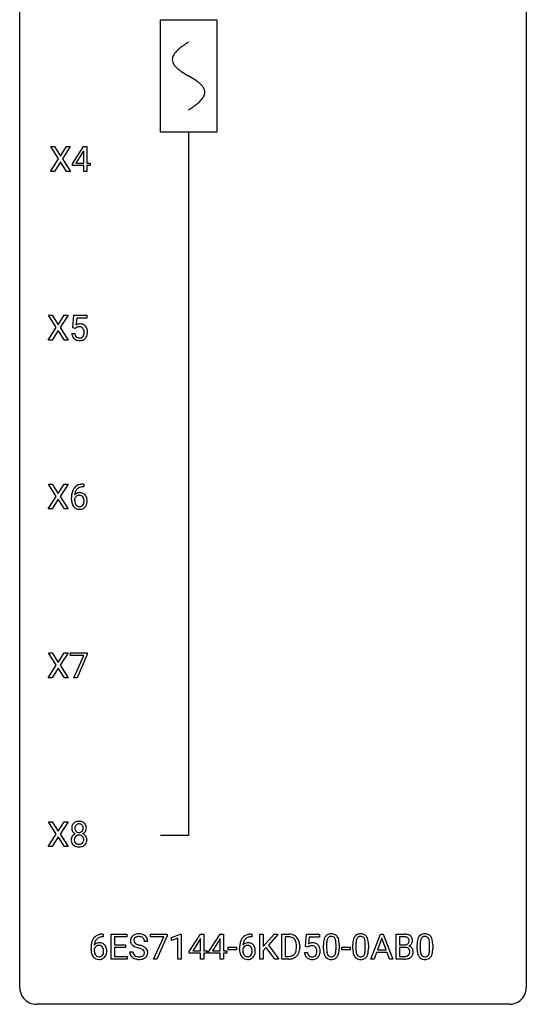
# Model space of a CAD drawing. Extents: x 2.8 to 26.6, y -2.8 to 92.5.
# Drawn here: x 2.8 to 26.6, y -2.8 to 43.5 of the extents above; entities that cross this region are included whole.
import ezdxf

# ---------------------------------------------------------------- set-up
doc = ezdxf.new("R2010")
doc.units = 0
for name, color, linetype in [('DEFAULT_255_1_234', 255, 'CONTINUOUS'), ('DEFAULT_255_2_778', 255, 'CONTINUOUS'), ('DEFAULT_255_2_778_1', 255, 'CONTINUOUS')]:
    doc.layers.add(name, color=color, linetype=linetype)

msp = doc.modelspace()

# ---------------------------------------------------------------- linework, layer by layer
at = {"layer": 'DEFAULT_255_1_234'}
for p, q in [((4.604, 36.98), (4.234, 37.56)), ((4.234, 37.56), (4.415, 37.56)), ((4.415, 37.56), (4.696, 37.112)), ((4.696, 37.112), (4.977, 37.56)), ((5.158, 37.56), (4.789, 36.98)), ((4.977, 37.56), (5.158, 37.56)), ((5.253, 36.749), (5.777, 37.56)), ((5.777, 37.56), (5.935, 37.56)), ((5.935, 37.56), (5.935, 36.783)), ((5.768, 37.324), (5.422, 36.783)), ((5.786, 37.357), (5.768, 37.324)), ((5.786, 36.783), (5.786, 37.357)), ((4.225, 36.39), (4.604, 36.98)), ((4.696, 36.847), (4.407, 36.39)), ((4.984, 36.39), (4.696, 36.847)), ((4.789, 36.98), (5.167, 36.39)), ((5.253, 36.662), (5.253, 36.749)), ((5.786, 36.662), (5.253, 36.662)), ((5.422, 36.783), (5.786, 36.783)), ((5.786, 36.39), (5.786, 36.662)), ((5.935, 36.783), (6.097, 36.783)), ((6.097, 36.662), (5.935, 36.662)), ((5.935, 36.662), (5.935, 36.39)), ((6.097, 36.783), (6.097, 36.662)), ((4.407, 36.39), (4.225, 36.39)), ((5.167, 36.39), (4.984, 36.39)), ((5.935, 36.39), (5.786, 36.39)), ((4.498, 29.042), (4.128, 29.622)), ((4.128, 29.622), (4.309, 29.622)), ((4.309, 29.622), (4.591, 29.174)), ((4.591, 29.174), (4.871, 29.622)), ((5.052, 29.622), (4.683, 29.042)), ((4.871, 29.622), (5.052, 29.622)), ((5.27, 29.039), (5.329, 29.622)), ((5.329, 29.622), (5.929, 29.622)), ((5.456, 29.485), (5.42, 29.166)), ((5.929, 29.485), (5.456, 29.485)), ((5.929, 29.622), (5.929, 29.485)), ((4.119, 28.453), (4.498, 29.042)), ((4.591, 28.909), (4.301, 28.453)), ((4.878, 28.453), (4.591, 28.909)), ((4.683, 29.042), (5.061, 28.453)), ((5.228, 28.761), (5.369, 28.761)), ((5.389, 29.009), (5.27, 29.039)), ((5.428, 29.041), (5.389, 29.009)), ((4.301, 28.453), (4.119, 28.453)), ((5.061, 28.453), (4.878, 28.453)), ((4.498, 21.105), (4.128, 21.685)), ((4.128, 21.685), (4.309, 21.685)), ((4.309, 21.685), (4.591, 21.237)), ((4.591, 21.237), (4.871, 21.685)), ((5.052, 21.685), (4.683, 21.105)), ((4.871, 21.685), (5.052, 21.685)), ((5.758, 21.686), (5.785, 21.686)), ((5.785, 21.56), (5.758, 21.56)), ((5.785, 21.686), (5.785, 21.56)), ((4.119, 20.515), (4.498, 21.105)), ((4.591, 20.972), (4.301, 20.515)), ((4.878, 20.515), (4.591, 20.972)), ((4.683, 21.105), (5.061, 20.515)), ((5.211, 20.96), (5.211, 21.017)), ((5.36, 20.998), (5.36, 20.943)), ((4.301, 20.515), (4.119, 20.515)), ((5.061, 20.515), (4.878, 20.515)), ((4.498, 13.167), (4.128, 13.747)), ((4.128, 13.747), (4.309, 13.747)), ((4.309, 13.747), (4.591, 13.299)), ((4.591, 13.299), (4.871, 13.747)), ((5.052, 13.747), (4.683, 13.167)), ((4.871, 13.747), (5.052, 13.747)), ((5.166, 13.625), (5.166, 13.747)), ((5.166, 13.747), (5.957, 13.747)), ((5.799, 13.625), (5.166, 13.625)), ((5.317, 12.578), (5.799, 13.625)), ((5.957, 13.664), (5.472, 12.578)), ((5.957, 13.747), (5.957, 13.664)), ((4.119, 12.578), (4.498, 13.167)), ((4.591, 13.034), (4.301, 12.578)), ((4.878, 12.578), (4.591, 13.034)), ((4.683, 13.167), (5.061, 12.578)), ((4.301, 12.578), (4.119, 12.578)), ((5.061, 12.578), (4.878, 12.578)), ((5.472, 12.578), (5.317, 12.578)), ((4.498, 5.23), (4.128, 5.81)), ((4.128, 5.81), (4.309, 5.81)), ((4.309, 5.81), (4.591, 5.362)), ((4.591, 5.362), (4.871, 5.81)), ((5.052, 5.81), (4.683, 5.23)), ((4.871, 5.81), (5.052, 5.81)), ((4.119, 4.64), (4.498, 5.23)), ((4.591, 5.097), (4.301, 4.64)), ((4.878, 4.64), (4.591, 5.097)), ((4.683, 5.23), (5.061, 4.64)), ((4.301, 4.64), (4.119, 4.64)), ((5.061, 4.64), (4.878, 4.64)), ((6.678, 0.519), (6.704, 0.519)), ((6.704, 0.519), (6.704, 0.393)), ((7.084, -0.651), (7.084, 0.518)), ((7.084, 0.518), (7.818, 0.518)), ((7.818, 0.518), (7.818, 0.391)), ((8.92, 0.396), (8.92, 0.518)), ((8.92, 0.518), (9.711, 0.518)), ((9.711, 0.518), (9.711, 0.435)), ((9.919, 0.364), (10.344, 0.524)), ((10.344, 0.524), (10.368, 0.524)), ((10.368, 0.524), (10.368, -0.651)), ((10.748, -0.292), (11.272, 0.518)), ((11.272, 0.518), (11.43, 0.518)), ((11.43, 0.518), (11.43, -0.259)), ((11.672, -0.292), (12.196, 0.518)), ((12.196, 0.518), (12.354, 0.518)), ((12.354, 0.518), (12.354, -0.259)), ((13.661, 0.519), (13.687, 0.519)), ((13.687, 0.519), (13.687, 0.393)), ((14.066, -0.651), (14.066, 0.518)), ((14.066, 0.518), (14.221, 0.518)), ((14.221, 0.518), (14.221, -0.06)), ((14.221, -0.06), (14.74, 0.518)), ((14.927, 0.518), (14.466, 0.002)), ((14.74, 0.518), (14.927, 0.518)), ((15.098, -0.651), (15.098, 0.518)), ((15.098, 0.518), (15.428, 0.518)), ((16.206, -0.065), (16.265, 0.518)), ((16.265, 0.518), (16.865, 0.518)), ((16.865, 0.518), (16.865, 0.381)), ((19.288, -0.651), (19.734, 0.518)), ((19.734, 0.518), (19.869, 0.518)), ((19.869, 0.518), (20.317, -0.651)), ((20.474, -0.651), (20.474, 0.518)), ((20.474, 0.518), (20.856, 0.518)), ((6.704, 0.393), (6.677, 0.393)), ((7.818, 0.391), (7.238, 0.391)), ((7.238, 0.391), (7.238, 0.015)), ((7.238, 0.015), (7.745, 0.015)), ((7.745, 0.015), (7.745, -0.111)), ((8.794, 0.18), (8.639, 0.18)), ((9.553, 0.396), (8.92, 0.396)), ((9.071, -0.651), (9.553, 0.396)), ((9.711, 0.435), (9.226, -0.651)), ((9.919, 0.229), (9.919, 0.364)), ((10.218, 0.339), (9.919, 0.229)), ((10.218, -0.651), (10.218, 0.339)), ((11.263, 0.283), (10.917, -0.259)), ((11.281, 0.315), (11.263, 0.283)), ((11.281, -0.259), (11.281, 0.315)), ((12.187, 0.283), (11.841, -0.259)), ((12.205, 0.315), (12.187, 0.283)), ((12.205, -0.259), (12.205, 0.315)), ((13.687, 0.393), (13.66, 0.393)), ((14.466, 0.002), (14.963, -0.651)), ((15.432, 0.391), (15.252, 0.391)), ((15.252, 0.391), (15.252, -0.525)), ((16.392, 0.381), (16.356, 0.062)), ((16.865, 0.381), (16.392, 0.381)), ((17.057, -0.173), (17.057, 0.026)), ((17.205, 0.062), (17.205, -0.176)), ((17.646, -0.193), (17.646, 0.051)), ((17.795, 0.04), (17.795, -0.153)), ((18.434, -0.173), (18.434, 0.026)), ((18.583, 0.062), (18.583, -0.176)), ((19.024, -0.193), (19.024, 0.051)), ((19.172, 0.04), (19.172, -0.153)), ((19.802, 0.328), (19.603, -0.219)), ((20.001, -0.219), (19.802, 0.328)), ((20.628, 0.391), (20.628, 0.019)), ((20.856, 0.391), (20.628, 0.391)), ((20.628, 0.019), (20.861, 0.019)), ((21.455, -0.173), (21.455, 0.026)), ((21.603, 0.062), (21.603, -0.176)), ((22.044, -0.193), (22.044, 0.051)), ((22.193, 0.04), (22.193, -0.153)), ((6.13, -0.206), (6.13, -0.149)), ((6.28, -0.169), (6.28, -0.223)), ((7.745, -0.111), (7.238, -0.111)), ((7.238, -0.111), (7.238, -0.525)), ((7.947, -0.312), (8.102, -0.312)), ((10.748, -0.38), (10.748, -0.292)), ((11.281, -0.38), (10.748, -0.38)), ((10.917, -0.259), (11.281, -0.259)), ((11.281, -0.651), (11.281, -0.38)), ((11.43, -0.259), (11.593, -0.259)), ((11.593, -0.38), (11.43, -0.38)), ((11.43, -0.38), (11.43, -0.651)), ((11.593, -0.259), (11.593, -0.38)), ((11.672, -0.38), (11.672, -0.292)), ((12.205, -0.38), (11.672, -0.38)), ((11.841, -0.259), (12.205, -0.259)), ((12.205, -0.651), (12.205, -0.38)), ((12.354, -0.259), (12.516, -0.259)), ((12.516, -0.38), (12.354, -0.38)), ((12.354, -0.38), (12.354, -0.651)), ((12.516, -0.259), (12.516, -0.38)), ((12.583, -0.215), (12.583, -0.094)), ((12.583, -0.094), (12.975, -0.094)), ((12.975, -0.215), (12.583, -0.215)), ((12.975, -0.094), (12.975, -0.215)), ((13.113, -0.206), (13.113, -0.149)), ((13.262, -0.169), (13.262, -0.223)), ((14.364, -0.108), (14.221, -0.256)), ((14.221, -0.256), (14.221, -0.651)), ((14.778, -0.651), (14.364, -0.108)), ((15.791, -0.099), (15.791, -0.03)), ((15.943, -0.027), (15.943, -0.102)), ((16.164, -0.344), (16.305, -0.344)), ((16.325, -0.096), (16.206, -0.065)), ((16.364, -0.063), (16.325, -0.096)), ((17.918, -0.215), (17.918, -0.094)), ((17.918, -0.094), (18.31, -0.094)), ((18.31, -0.215), (17.918, -0.215)), ((18.31, -0.094), (18.31, -0.215)), ((19.557, -0.346), (19.447, -0.651)), ((20.047, -0.346), (19.557, -0.346)), ((19.603, -0.219), (20.001, -0.219)), ((20.158, -0.651), (20.047, -0.346)), ((20.885, -0.104), (20.628, -0.104)), ((20.628, -0.104), (20.628, -0.525)), ((20.886, -0.104), (20.885, -0.104)), ((7.827, -0.651), (7.084, -0.651)), ((7.238, -0.525), (7.827, -0.525)), ((7.827, -0.525), (7.827, -0.651)), ((9.226, -0.651), (9.071, -0.651)), ((10.368, -0.651), (10.218, -0.651)), ((11.43, -0.651), (11.281, -0.651)), ((12.354, -0.651), (12.205, -0.651)), ((14.221, -0.651), (14.066, -0.651)), ((14.963, -0.651), (14.778, -0.651)), ((15.421, -0.651), (15.098, -0.651)), ((15.252, -0.525), (15.414, -0.525)), ((19.447, -0.651), (19.288, -0.651)), ((20.317, -0.651), (20.158, -0.651)), ((20.88, -0.651), (20.474, -0.651)), ((20.628, -0.525), (20.883, -0.525))]:
    msp.add_line(p, q, dxfattribs=at)
for centre, radius, start, end in [((5.606, 28.848), 0.368, 93.7182, 120.2539), ((5.615, 28.767), 0.449, 89.966, 94.2496), ((5.619, 28.826), 0.39, 73.8043, 90.5586), ((5.643, 28.912), 0.302, 41.3071, 73.543), ((5.676, 28.799), 0.449, 184.9247, 194.4976), ((5.695, 28.803), 0.329, 187.3601, 198.6733), ((5.535, 28.901), 0.176, 114.1951, 127.3641), ((5.558, 28.846), 0.235, 98.9831, 113.8909), ((5.579, 28.724), 0.36, 89.6805, 99.1614), ((5.581, 28.791), 0.293, 84.6958, 90.0676), ((5.594, 28.872), 0.211, 41.785, 85.9893), ((5.57, 28.852), 0.241, 12.649, 41.6081), ((5.572, 28.779), 0.237, 320.6713, 344.5442), ((5.456, 28.813), 0.358, 344.2412, 356.7357), ((5.465, 28.827), 0.35, 359.5577, 12.9535), ((5.331, 28.824), 0.483, 356.3549, 0.05), ((5.601, 28.876), 0.356, 13.5076, 41.2174), ((5.598, 28.782), 0.36, 323.673, 348.1673), ((5.437, 28.833), 0.526, 1.1331, 13.8829), ((5.423, 28.822), 0.54, 347.8572, 0.4293), ((5.296, 28.826), 0.667, 359.9919, 1.5443), ((5.552, 28.763), 0.32, 193.7537, 228.5271), ((5.559, 28.774), 0.334, 228.9024, 256.3314), ((5.59, 28.766), 0.218, 198.4452, 217.7945), ((5.561, 28.745), 0.182, 218.2887, 228.5612), ((5.57, 28.758), 0.198, 228.9655, 258.1235), ((5.589, 28.894), 0.458, 256.2427, 270.4486), ((5.591, 28.847), 0.288, 257.7258, 270.4014), ((5.595, 28.802), 0.244, 269.4204, 286.4209), ((5.596, 28.916), 0.479, 269.577, 282.4215), ((5.61, 28.748), 0.188, 286.7251, 320.6004), ((5.634, 28.76), 0.319, 281.8396, 316.5458), ((5.628, 28.764), 0.326, 316.8171, 323.1493), ((5.984, 21.092), 0.768, 157.9803, 171.6247), ((5.762, 21.181), 0.53, 141.4298, 157.8541), ((5.698, 21.226), 0.451, 102.8716, 140.8565), ((5.906, 21.135), 0.545, 161.285, 174.2077), ((5.74, 21.193), 0.369, 134.5303, 161.6211), ((5.724, 21.204), 0.35, 104.2855, 133.8629), ((5.763, 20.982), 0.703, 90.3778, 103.5869), ((5.763, 21.06), 0.5, 90.6001, 104.5147), ((6.423, 21.024), 1.213, 171.4525, 180.3159), ((5.865, 20.956), 0.655, 179.6345, 191.7836), ((5.576, 20.921), 0.23, 145.2975, 160.266), ((5.883, 20.94), 0.523, 179.6514, 190.2856), ((5.591, 20.977), 0.303, 95.8331, 138.9955), ((6.046, 21.116), 0.687, 173.7811, 174.9255), ((5.714, 20.908), 0.351, 190.0945, 207.5098), ((5.594, 20.906), 0.252, 124.9745, 144.8959), ((5.589, 20.922), 0.237, 89.8751, 126.2072), ((5.614, 20.85), 0.433, 89.8754, 97.0544), ((5.59, 20.924), 0.235, 85.0141, 90.0513), ((5.597, 20.974), 0.184, 36.8251, 85.7416), ((5.618, 20.933), 0.349, 71.6408, 90.624), ((5.633, 20.989), 0.292, 39.6368, 71.019), ((5.555, 20.936), 0.241, 32.3035, 38.0827), ((5.524, 20.919), 0.276, 11.0482, 31.8146), ((5.422, 20.884), 0.38, 346.2582, 358.7742), ((5.396, 20.892), 0.407, 359.6214, 11.2839), ((5.32, 20.89), 0.482, 358.3755, 0.0098), ((5.57, 20.933), 0.376, 10.6587, 39.9044), ((5.411, 20.893), 0.539, 347.2487, 0.4369), ((5.415, 20.9), 0.535, 359.6826, 11.1326), ((5.671, 20.913), 0.456, 191.4116, 218.6078), ((5.583, 20.839), 0.341, 218.1665, 245.8781), ((5.657, 20.881), 0.288, 207.9583, 216.3251), ((5.623, 20.854), 0.245, 215.7661, 232.5457), ((5.583, 20.853), 0.354, 246.914, 270.7437), ((5.585, 20.805), 0.183, 232.8005, 270.6606), ((5.59, 20.841), 0.219, 269.3554, 288.4744), ((5.588, 20.956), 0.457, 269.8874, 276.7918), ((5.61, 20.826), 0.325, 275.6342, 317.8248), ((5.599, 20.806), 0.183, 289.1833, 322.9684), ((5.538, 20.855), 0.261, 322.6008, 346.5182), ((5.578, 20.853), 0.367, 318.141, 347.6119), ((5.594, 5.508), 0.373, 164.6186, 180.5292), ((5.505, 5.532), 0.28, 132.2454, 164.5092), ((5.533, 5.5), 0.323, 100.7053, 132.1387), ((5.636, 5.504), 0.265, 168.3802, 180.3602), ((5.553, 5.523), 0.18, 135.3053, 168.9882), ((5.551, 5.524), 0.178, 105.923, 135.1663), ((5.564, 5.362), 0.464, 89.6733, 101.2449), ((5.564, 5.474), 0.23, 89.4776, 105.7298), ((5.57, 5.379), 0.446, 76.2877, 90.4586), ((5.566, 5.456), 0.248, 86.9834, 90.02), ((5.574, 5.517), 0.186, 44.3959, 88.2499), ((5.601, 5.502), 0.321, 47.824, 76.4267), ((5.576, 5.517), 0.185, 16.3252, 44.7913), ((5.528, 5.504), 0.234, 359.479, 16.0679), ((5.623, 5.528), 0.286, 6.9169, 47.6261), ((5.504, 5.506), 0.407, 359.842, 7.9694), ((5.492, 4.959), 0.298, 145.6796, 180.626), ((5.553, 5.505), 0.332, 179.9993, 181.1655), ((5.496, 5.5), 0.274, 180.4317, 213.2714), ((5.509, 4.948), 0.318, 115.5538, 145.6416), ((5.515, 5.513), 0.297, 213.3439, 222.6271), ((5.527, 5.527), 0.315, 222.9548, 244.1372), ((5.55, 4.976), 0.205, 135.3399, 172.1044), ((5.613, 5.5), 0.242, 179.503, 194.9127), ((5.543, 4.887), 0.387, 113.2438, 116.2055), ((5.554, 5.485), 0.182, 194.9722, 224.1944), ((5.545, 4.98), 0.199, 104.8856, 135.2448), ((5.551, 5.482), 0.178, 224.2961, 262.0157), ((5.562, 4.913), 0.268, 89.4959, 104.858), ((5.566, 5.556), 0.253, 261.125, 270.196), ((5.566, 4.89), 0.291, 82.2615, 90.144), ((5.569, 5.537), 0.234, 269.4826, 285.0988), ((5.58, 4.97), 0.21, 45.3029, 83.1921), ((5.584, 5.479), 0.174, 285.1586, 315.9485), ((5.575, 5.487), 0.186, 316.0413, 351.9163), ((5.585, 4.975), 0.203, 17.2923, 45.4627), ((5.578, 5.573), 0.369, 296.0902, 297.3618), ((5.603, 4.918), 0.352, 47.9009, 67.1947), ((5.607, 5.525), 0.312, 296.7586, 325.7537), ((5.502, 5.501), 0.261, 351.1057, 0.1937), ((5.623, 4.942), 0.32, 35.2362, 47.5514), ((5.646, 5.498), 0.265, 325.8412, 338.4796), ((5.649, 4.96), 0.289, 359.276, 35.4014), ((5.629, 5.502), 0.282, 338.8764, 0.5166), ((5.61, 4.956), 0.415, 179.9315, 185.3255), ((5.494, 4.938), 0.298, 184.0104, 228.5072), ((5.524, 4.975), 0.346, 228.7554, 257.8484), ((5.63, 4.96), 0.287, 171.2652, 180.1859), ((5.614, 4.957), 0.27, 179.5155, 193.6467), ((5.532, 4.936), 0.186, 193.3541, 225.8257), ((5.536, 4.943), 0.194, 226.418, 255.8554), ((5.563, 5.135), 0.511, 257.4584, 270.4287), ((5.562, 5.037), 0.291, 255.4656, 268.7986), ((5.566, 5.121), 0.375, 268.3465, 270.0105), ((5.569, 5.052), 0.307, 269.5759, 282.0823), ((5.57, 5.135), 0.511, 269.6193, 281.979), ((5.591, 4.953), 0.205, 281.7523, 306.6056), ((5.605, 4.98), 0.352, 281.5474, 310.917), ((5.601, 4.937), 0.186, 307.135, 314.0278), ((5.597, 4.939), 0.19, 314.2553, 350.1693), ((5.538, 4.962), 0.251, 359.4454, 16.9256), ((5.512, 4.958), 0.277, 349.4146, 0.2931), ((5.647, 4.932), 0.288, 310.8497, 342.7448), ((5.575, 4.952), 0.364, 343.1295, 0.5777), ((6.618, 0.059), 0.451, 102.8716, 140.8565), ((6.683, -0.185), 0.703, 90.3778, 103.5869), ((8.338, 0.142), 0.388, 101.9878, 128.8743), ((8.377, -0.03), 0.564, 89.5907, 102.3169), ((8.385, 0.002), 0.532, 77.2361, 90.3248), ((8.405, 0.099), 0.433, 63.8378, 77.0809), ((8.433, 0.15), 0.375, 45.9864, 64.1608), ((13.601, 0.059), 0.451, 102.8716, 140.8565), ((13.665, -0.185), 0.703, 90.3778, 103.5869), ((15.432, -0.068), 0.587, 75.4101, 90.3804), ((15.455, 0.027), 0.488, 60.1456, 75.1888), ((17.379, 0.243), 0.286, 101.6441, 144.5142), ((17.421, 0.074), 0.46, 89.5284, 102.582), ((17.429, 0.07), 0.464, 77.0438, 90.5081), ((17.47, 0.234), 0.295, 48.2779, 77.4995), ((18.756, 0.243), 0.286, 101.6441, 144.5142), ((18.799, 0.074), 0.46, 89.5284, 102.582), ((18.807, 0.07), 0.464, 77.0438, 90.5081), ((18.847, 0.234), 0.295, 48.2779, 77.4995), ((20.86, -0.219), 0.737, 82.1257, 90.2933), ((20.899, 0.053), 0.462, 69.9044, 82.2857), ((20.956, 0.207), 0.298, 51.1839, 70.0182), ((21.777, 0.243), 0.286, 101.6441, 144.5142), ((21.82, 0.074), 0.46, 89.5284, 102.582), ((21.828, 0.07), 0.464, 77.0438, 90.5081), ((21.868, 0.234), 0.295, 48.2779, 77.4995), ((7.343, -0.143), 1.213, 171.4525, 180.3159), ((6.903, -0.074), 0.768, 157.9803, 171.6247), ((6.682, 0.014), 0.53, 141.4298, 157.8541), ((6.511, -0.189), 0.303, 95.8331, 138.9955), ((6.966, -0.051), 0.687, 173.7811, 174.9255), ((6.825, -0.032), 0.545, 161.285, 174.2077), ((6.66, 0.027), 0.369, 134.5303, 161.6211), ((6.644, 0.038), 0.35, 104.2855, 133.8629), ((6.533, -0.317), 0.433, 89.8754, 97.0544), ((6.538, -0.234), 0.349, 71.6408, 90.624), ((6.682, -0.107), 0.5, 90.6001, 104.5147), ((6.553, -0.178), 0.292, 39.6368, 71.019), ((6.489, -0.233), 0.376, 10.6587, 39.9044), ((8.263, 0.22), 0.28, 132.4834, 181.0242), ((8.264, 0.213), 0.28, 179.5062, 199.8695), ((8.257, 0.214), 0.274, 200.6782, 228.1764), ((8.306, 0.262), 0.342, 227.4065, 229.9881), ((8.323, 0.164), 0.361, 129.2532, 133.4243), ((8.371, 0.218), 0.232, 175.1779, 180.0582), ((8.287, 0.217), 0.147, 179.6142, 228.1246), ((8.303, 0.228), 0.163, 127.7287, 176.7105), ((8.331, 0.258), 0.207, 226.578, 230.88), ((8.378, 0.32), 0.285, 231.4635, 241.9261), ((8.327, 0.198), 0.201, 114.0401, 127.9851), ((8.498, 0.54), 0.536, 241.7179, 248.326), ((8.355, 0.134), 0.271, 99.0695, 113.7659), ((8.637, 0.884), 0.906, 248.2008, 252.4528), ((8.379, -0.011), 0.418, 89.6698, 99.231), ((8.757, 1.256), 1.297, 252.3391, 254.3469), ((8.382, -0.05), 0.457, 86.264, 90.0526), ((8.003, -1.442), 1.504, 71.0197, 74.4087), ((8.392, 0.071), 0.336, 73.7888, 86.6653), ((8.426, 0.181), 0.221, 48.5928, 74.1242), ((8.442, 0.201), 0.195, 14.9781, 48.2004), ((8.371, 0.182), 0.268, 359.4693, 14.9832), ((8.459, 0.18), 0.335, 32.2747, 45.6547), ((8.466, 0.182), 0.329, 359.6507, 32.613), ((14.326, -0.143), 1.213, 171.4525, 180.3159), ((13.886, -0.074), 0.768, 157.9803, 171.6247), ((13.665, 0.014), 0.53, 141.4298, 157.8541), ((13.494, -0.189), 0.303, 95.8331, 138.9955), ((13.949, -0.051), 0.687, 173.7811, 174.9255), ((13.808, -0.032), 0.545, 161.285, 174.2077), ((13.643, 0.027), 0.369, 134.5303, 161.6211), ((13.626, 0.038), 0.35, 104.2855, 133.8629), ((13.516, -0.317), 0.433, 89.8754, 97.0544), ((13.521, -0.234), 0.349, 71.6408, 90.624), ((13.665, -0.107), 0.5, 90.6001, 104.5147), ((13.536, -0.178), 0.292, 39.6368, 71.019), ((13.472, -0.233), 0.376, 10.6587, 39.9044), ((15.43, -0.065), 0.457, 79.2152, 89.7446), ((15.462, 0.079), 0.308, 40.384, 80.1431), ((15.437, 0.06), 0.341, 26.5777, 40.1532), ((15.47, 0.055), 0.456, 26.5254, 60.1451), ((15.344, 0.016), 0.443, 9.6572, 26.1933), ((15.108, -0.026), 0.683, 359.6455, 9.8608), ((15.358, -0.004), 0.583, 7.403, 26.8321), ((15.199, -0.029), 0.744, 0.1605, 7.7176), ((16.542, -0.256), 0.368, 93.7182, 120.2539), ((16.551, -0.337), 0.449, 89.966, 94.2496), ((16.555, -0.278), 0.39, 73.8043, 90.5586), ((16.579, -0.192), 0.302, 41.3071, 73.543), ((16.537, -0.228), 0.356, 13.5076, 41.2174), ((18.251, 0.031), 1.195, 173.7676, 180.2316), ((17.8, 0.082), 0.74, 164.3059, 173.9002), ((17.508, 0.166), 0.437, 148.7922, 164.5684), ((17.413, 0.219), 0.328, 144.5884, 148.1176), ((18.353, 0.052), 1.148, 177.8632, 179.5044), ((18.05, 0.066), 0.844, 172.0259, 178.0703), ((17.72, 0.114), 0.511, 163.3763, 172.1411), ((17.511, 0.177), 0.292, 149.4209, 163.6286), ((17.404, 0.241), 0.168, 105.7981, 149.7388), ((17.423, 0.175), 0.237, 89.3807, 105.6763), ((17.426, 0.149), 0.263, 81.106, 90.2185), ((17.444, 0.237), 0.173, 30.7408, 82.4657), ((17.392, 0.203), 0.236, 24.2871, 31.3936), ((17.274, 0.153), 0.363, 12.0806, 23.8174), ((16.999, 0.092), 0.646, 4.8362, 12.2905), ((16.578, 0.054), 1.068, 359.809, 4.9408), ((17.477, 0.247), 0.281, 36.3142, 47.6306), ((17.39, 0.188), 0.386, 18.2932, 35.6769), ((17.136, 0.101), 0.654, 8.0247, 18.5605), ((16.719, 0.04), 1.075, 1.1274, 8.1718), ((16.396, 0.027), 1.399, 0.5424, 1.3863), ((19.629, 0.031), 1.195, 173.7676, 180.2316), ((19.177, 0.082), 0.74, 164.3059, 173.9002), ((18.886, 0.166), 0.437, 148.7922, 164.5684), ((18.791, 0.219), 0.328, 144.5884, 148.1176), ((19.427, 0.066), 0.844, 172.0259, 178.0703), ((19.73, 0.052), 1.148, 177.8632, 179.5044), ((19.097, 0.114), 0.511, 163.3763, 172.1411), ((18.888, 0.177), 0.292, 149.4209, 163.6286), ((18.782, 0.241), 0.168, 105.7981, 149.7388), ((18.8, 0.175), 0.237, 89.3807, 105.6763), ((18.804, 0.149), 0.263, 81.106, 90.2185), ((18.822, 0.237), 0.173, 30.7408, 82.4657), ((18.769, 0.203), 0.236, 24.2871, 31.3936), ((18.652, 0.153), 0.363, 12.0806, 23.8174), ((18.376, 0.092), 0.646, 4.8362, 12.2905), ((17.955, 0.054), 1.068, 359.809, 4.9408), ((18.854, 0.247), 0.281, 36.3142, 47.6306), ((18.767, 0.188), 0.386, 18.2932, 35.6769), ((18.513, 0.101), 0.654, 8.0247, 18.5605), ((18.097, 0.04), 1.075, 1.1274, 8.1718), ((17.773, 0.027), 1.399, 0.5424, 1.3863), ((20.857, 0.037), 0.354, 89.8708, 90.0431), ((20.859, -0.085), 0.477, 82.6985, 90.1729), ((20.863, 0.348), 0.329, 269.6065, 281.4534), ((20.883, 0.096), 0.294, 71.6863, 82.8456), ((20.886, 0.243), 0.221, 281.2041, 302.5148), ((20.92, 0.206), 0.177, 52.8286, 71.985), ((20.899, 0.218), 0.193, 303.0217, 309.837), ((20.918, 0.198), 0.165, 309.5228, 356.951), ((20.948, 0.245), 0.13, 31.8853, 52.1413), ((20.919, 0.229), 0.162, 10.9182, 31.323), ((20.824, 0.209), 0.26, 359.5559, 11.2096), ((20.851, 0.207), 0.232, 355.4701, 0.0493), ((20.959, 0.235), 0.29, 298.6825, 323.2757), ((20.982, 0.245), 0.253, 12.1017, 50.4215), ((21.001, 0.203), 0.238, 323.4908, 0.8817), ((20.843, 0.21), 0.396, 359.5251, 12.8212), ((22.65, 0.031), 1.195, 173.7676, 180.2316), ((22.198, 0.082), 0.74, 164.3059, 173.9002), ((21.907, 0.166), 0.437, 148.7922, 164.5684), ((21.811, 0.219), 0.328, 144.5884, 148.1176), ((22.751, 0.052), 1.148, 177.8632, 179.5044), ((22.448, 0.066), 0.844, 172.0259, 178.0703), ((22.118, 0.114), 0.511, 163.3763, 172.1411), ((21.909, 0.177), 0.292, 149.4209, 163.6286), ((21.803, 0.241), 0.168, 105.7981, 149.7388), ((21.821, 0.175), 0.237, 89.3807, 105.6763), ((21.824, 0.149), 0.263, 81.106, 90.2185), ((21.842, 0.237), 0.173, 30.7408, 82.4657), ((21.79, 0.203), 0.236, 24.2871, 31.3936), ((21.673, 0.153), 0.363, 12.0806, 23.8174), ((21.397, 0.092), 0.646, 4.8362, 12.2905), ((20.976, 0.054), 1.068, 359.809, 4.9408), ((21.875, 0.247), 0.281, 36.3142, 47.6306), ((21.788, 0.188), 0.386, 18.2932, 35.6769), ((21.534, 0.101), 0.654, 8.0247, 18.5605), ((21.118, 0.04), 1.075, 1.1274, 8.1718), ((20.794, 0.027), 1.399, 0.5424, 1.3863), ((6.785, -0.211), 0.655, 179.6345, 191.7836), ((6.591, -0.254), 0.456, 191.4116, 218.6078), ((6.496, -0.246), 0.23, 145.2975, 160.266), ((6.803, -0.226), 0.523, 179.6514, 190.2856), ((6.634, -0.258), 0.351, 190.0945, 207.5098), ((6.513, -0.26), 0.252, 124.9745, 144.8959), ((6.577, -0.285), 0.288, 207.9583, 216.3251), ((6.543, -0.313), 0.245, 215.7661, 232.5457), ((6.509, -0.245), 0.237, 89.8751, 126.2072), ((6.51, -0.243), 0.235, 85.0141, 90.0513), ((6.516, -0.193), 0.184, 36.8251, 85.7416), ((6.474, -0.231), 0.241, 32.3035, 38.0827), ((6.458, -0.312), 0.261, 322.6008, 346.5182), ((6.443, -0.248), 0.276, 11.0482, 31.8146), ((6.342, -0.283), 0.38, 346.2582, 358.7742), ((6.316, -0.274), 0.407, 359.6214, 11.2839), ((6.24, -0.277), 0.482, 358.3755, 0.0098), ((6.497, -0.314), 0.367, 318.141, 347.6119), ((6.331, -0.274), 0.539, 347.2487, 0.4369), ((6.335, -0.267), 0.535, 359.6826, 11.1326), ((8.256, -0.316), 0.309, 179.2419, 215.2648), ((8.384, 0.362), 0.469, 230.4982, 241.8087), ((8.332, -0.315), 0.23, 179.3355, 199.1046), ((8.299, -0.324), 0.196, 199.8829, 232.7063), ((8.537, 0.642), 0.788, 241.6337, 249.0065), ((8.705, 1.075), 1.252, 248.9199, 254.144), ((7.919, -1.672), 1.604, 71.7183, 73.9259), ((8.098, -1.133), 1.037, 68.0063, 71.8053), ((8.27, -0.71), 0.58, 62.2515, 68.1221), ((8.172, -0.953), 0.986, 66.1847, 71.0864), ((8.409, -0.45), 0.285, 52.7386, 62.4979), ((8.328, -0.602), 0.603, 59.3536, 66.2692), ((8.482, -0.364), 0.159, 306.3944, 355.3031), ((8.491, -0.341), 0.149, 16.4723, 52.6262), ((8.445, -0.354), 0.196, 359.4179, 16.1972), ((8.417, -0.452), 0.428, 49.1021, 59.3294), ((8.431, -0.356), 0.21, 354.366, 0.0699), ((8.498, -0.359), 0.304, 32.792, 49.2506), ((8.531, -0.336), 0.264, 31.1181, 32.4005), ((8.522, -0.339), 0.274, 8.1117, 30.7959), ((8.503, -0.358), 0.293, 337.4731, 0.7537), ((8.441, -0.353), 0.356, 359.8389, 8.4707), ((13.767, -0.211), 0.655, 179.6345, 191.7836), ((13.574, -0.254), 0.456, 191.4116, 218.6078), ((13.479, -0.246), 0.23, 145.2975, 160.266), ((13.786, -0.226), 0.523, 179.6514, 190.2856), ((13.616, -0.258), 0.351, 190.0945, 207.5098), ((13.496, -0.26), 0.252, 124.9745, 144.8959), ((13.56, -0.285), 0.288, 207.9583, 216.3251), ((13.526, -0.313), 0.245, 215.7661, 232.5457), ((13.492, -0.245), 0.237, 89.8751, 126.2072), ((13.492, -0.243), 0.235, 85.0141, 90.0513), ((13.499, -0.193), 0.184, 36.8251, 85.7416), ((13.457, -0.231), 0.241, 32.3035, 38.0827), ((13.44, -0.312), 0.261, 322.6008, 346.5182), ((13.426, -0.248), 0.276, 11.0482, 31.8146), ((13.325, -0.283), 0.38, 346.2582, 358.7742), ((13.298, -0.274), 0.407, 359.6214, 11.2839), ((13.223, -0.277), 0.482, 358.3755, 0.0098), ((13.48, -0.314), 0.367, 318.141, 347.6119), ((13.313, -0.274), 0.539, 347.2487, 0.4369), ((13.317, -0.267), 0.535, 359.6826, 11.1326), ((15.454, -0.201), 0.319, 283.77, 318.1555), ((15.42, -0.176), 0.361, 318.7416, 343.6874), ((15.478, -0.191), 0.449, 299.2532, 333.4571), ((15.24, -0.12), 0.55, 343.3325, 355.8549), ((15.03, -0.1), 0.761, 355.4989, 0.0792), ((15.381, -0.139), 0.559, 333.0707, 348.7182), ((15.215, -0.106), 0.728, 348.7289, 0.3012), ((16.612, -0.305), 0.449, 184.9247, 194.4976), ((16.488, -0.341), 0.32, 193.7537, 228.5271), ((16.631, -0.302), 0.329, 187.3601, 198.6733), ((16.526, -0.338), 0.218, 198.4452, 217.7945), ((16.471, -0.204), 0.176, 114.1951, 127.3641), ((16.494, -0.258), 0.235, 98.9831, 113.8909), ((16.515, -0.381), 0.36, 89.6805, 99.1614), ((16.517, -0.314), 0.293, 84.6958, 90.0676), ((16.53, -0.232), 0.211, 41.785, 85.9893), ((16.506, -0.252), 0.241, 12.649, 41.6081), ((16.508, -0.325), 0.237, 320.6713, 344.5442), ((16.392, -0.291), 0.358, 344.2412, 356.7357), ((16.401, -0.278), 0.35, 359.5577, 12.9535), ((16.267, -0.281), 0.483, 356.3549, 0.05), ((16.534, -0.322), 0.36, 323.673, 348.1673), ((16.373, -0.271), 0.526, 1.1331, 13.8829), ((16.359, -0.283), 0.54, 347.8572, 0.4293), ((16.232, -0.279), 0.667, 359.9919, 1.5443), ((18.409, -0.155), 1.353, 180.7449, 181.151), ((18.129, -0.165), 1.072, 180.8976, 188.0056), ((17.733, -0.223), 0.673, 187.8816, 198.2347), ((17.485, -0.306), 0.41, 197.9694, 215.2624), ((18.246, -0.179), 1.04, 179.7996, 185.246), ((17.841, -0.218), 0.634, 185.1412, 193.008), ((17.577, -0.28), 0.363, 192.7898, 205.2508), ((17.472, -0.327), 0.248, 205.8005, 211.2538), ((17.42, -0.362), 0.185, 210.379, 238.4008), ((17.443, -0.373), 0.171, 287.7958, 329.0809), ((17.347, -0.313), 0.284, 328.6635, 343.3325), ((17.13, -0.245), 0.512, 343.0499, 351.9393), ((16.784, -0.194), 0.862, 351.8069, 357.7959), ((16.46, -0.178), 1.186, 357.5872, 359.2678), ((17.333, -0.294), 0.447, 329.2804, 344.7473), ((17.034, -0.209), 0.758, 344.4935, 353.9765), ((16.57, -0.157), 1.225, 353.8442, 0.2288), ((19.787, -0.155), 1.353, 180.7449, 181.151), ((19.507, -0.165), 1.072, 180.8976, 188.0056), ((19.111, -0.223), 0.673, 187.8816, 198.2347), ((18.862, -0.306), 0.41, 197.9694, 215.2624), ((19.623, -0.179), 1.04, 179.7996, 185.246), ((19.219, -0.218), 0.634, 185.1412, 193.008), ((18.954, -0.28), 0.363, 192.7898, 205.2508), ((18.85, -0.327), 0.248, 205.8005, 211.2538), ((18.797, -0.362), 0.185, 210.379, 238.4008), ((18.821, -0.373), 0.171, 287.7958, 329.0809), ((18.725, -0.313), 0.284, 328.6635, 343.3325), ((18.508, -0.245), 0.512, 343.0499, 351.9393), ((18.161, -0.194), 0.862, 351.8069, 357.7959), ((17.837, -0.178), 1.186, 357.5872, 359.2678), ((18.711, -0.294), 0.447, 329.2804, 344.7473), ((18.411, -0.209), 0.758, 344.4935, 353.9765), ((17.947, -0.157), 1.225, 353.8442, 0.2288), ((20.89, -0.466), 0.361, 76.5636, 90.6981), ((20.942, -0.28), 0.169, 17.6685, 78.9941), ((20.93, -0.333), 0.183, 311.9916, 351.7143), ((20.923, 0.295), 0.36, 293.1999, 299.1396), ((20.991, -0.313), 0.287, 54.0012, 74.9168), ((20.838, -0.311), 0.277, 359.0456, 17.2296), ((20.848, -0.317), 0.267, 350.734, 0.2222), ((21.002, -0.294), 0.264, 36.3581, 53.5292), ((20.978, -0.344), 0.288, 311.1786, 344.6887), ((20.989, -0.303), 0.28, 4.819, 36.309), ((20.879, -0.318), 0.391, 344.7479, 0.5373), ((20.912, -0.314), 0.358, 359.937, 5.5204), ((22.807, -0.155), 1.353, 180.7449, 181.151), ((22.527, -0.165), 1.072, 180.8976, 188.0056), ((22.131, -0.223), 0.673, 187.8816, 198.2347), ((21.883, -0.306), 0.41, 197.9694, 215.2624), ((22.644, -0.179), 1.04, 179.7996, 185.246), ((22.24, -0.218), 0.634, 185.1412, 193.008), ((21.975, -0.28), 0.363, 192.7898, 205.2508), ((21.871, -0.327), 0.248, 205.8005, 211.2538), ((21.818, -0.362), 0.185, 210.379, 238.4008), ((21.841, -0.373), 0.171, 287.7958, 329.0809), ((21.746, -0.313), 0.284, 328.6635, 343.3325), ((21.528, -0.245), 0.512, 343.0499, 351.9393), ((21.182, -0.194), 0.862, 351.8069, 357.7959), ((20.858, -0.178), 1.186, 357.5872, 359.2678), ((21.731, -0.294), 0.447, 329.2804, 344.7473), ((21.432, -0.209), 0.758, 344.4935, 353.9765), ((20.968, -0.157), 1.225, 353.8442, 0.2288), ((6.503, -0.328), 0.341, 218.1665, 245.8781), ((6.502, -0.313), 0.354, 246.914, 270.7437), ((6.505, -0.362), 0.183, 232.8005, 270.6606), ((6.509, -0.325), 0.219, 269.3554, 288.4744), ((6.508, -0.211), 0.457, 269.8874, 276.7918), ((6.53, -0.341), 0.325, 275.6342, 317.8248), ((6.519, -0.36), 0.183, 289.1833, 322.9684), ((8.283, -0.297), 0.342, 215.3403, 233.0843), ((8.338, -0.222), 0.436, 233.167, 246.4951), ((8.38, -0.134), 0.533, 246.1383, 248.0543), ((8.346, -0.264), 0.272, 232.3738, 255.5137), ((8.386, -0.115), 0.553, 248.2708, 270.4056), ((8.381, -0.14), 0.401, 255.2446, 267.5321), ((8.389, -0.017), 0.525, 267.1558, 270.0287), ((8.392, -0.061), 0.48, 269.7, 278.166), ((8.39, 0.089), 0.756, 269.9708, 272.8178), ((8.403, -0.091), 0.576, 272.4383, 284.6465), ((8.418, -0.234), 0.305, 278.0231, 290.6255), ((8.452, -0.327), 0.206, 290.662, 307.0371), ((8.452, -0.273), 0.387, 284.3734, 307.1424), ((8.475, -0.309), 0.345, 307.6552, 308.453), ((8.521, -0.36), 0.276, 307.5917, 336.4316), ((13.486, -0.328), 0.341, 218.1665, 245.8781), ((13.485, -0.313), 0.354, 246.914, 270.7437), ((13.488, -0.362), 0.183, 232.8005, 270.6606), ((13.492, -0.325), 0.219, 269.3554, 288.4744), ((13.491, -0.211), 0.457, 269.8874, 276.7918), ((13.513, -0.341), 0.325, 275.6342, 317.8248), ((13.501, -0.36), 0.183, 289.1833, 322.9684), ((15.418, -0.065), 0.46, 269.497, 284.0205), ((15.416, 0.028), 0.679, 270.4444, 278.4511), ((15.442, -0.123), 0.527, 278.1072, 299.034), ((16.495, -0.33), 0.334, 228.9024, 256.3314), ((16.497, -0.359), 0.182, 218.2887, 228.5612), ((16.506, -0.346), 0.198, 228.9655, 258.1235), ((16.525, -0.21), 0.458, 256.2427, 270.4486), ((16.527, -0.258), 0.288, 257.7258, 270.4014), ((16.531, -0.302), 0.244, 269.4204, 286.4209), ((16.532, -0.188), 0.479, 269.577, 282.4215), ((16.546, -0.356), 0.188, 286.7251, 320.6004), ((16.57, -0.344), 0.319, 281.8396, 316.5458), ((16.564, -0.34), 0.326, 316.8171, 323.1493), ((17.383, -0.375), 0.287, 215.8618, 257.2789), ((17.423, -0.22), 0.447, 256.6229, 270.5104), ((17.418, -0.357), 0.188, 239.6521, 265.9794), ((17.427, -0.29), 0.256, 265.1315, 270.0603), ((17.429, -0.323), 0.224, 269.3315, 287.2178), ((17.43, -0.208), 0.459, 269.5977, 281.6734), ((17.47, -0.375), 0.288, 280.5801, 324.9173), ((17.432, -0.349), 0.334, 324.9352, 328.616), ((18.76, -0.375), 0.287, 215.8618, 257.2789), ((18.8, -0.22), 0.447, 256.6229, 270.5104), ((18.796, -0.357), 0.188, 239.6521, 265.9794), ((18.804, -0.29), 0.256, 265.1315, 270.0603), ((18.807, -0.323), 0.224, 269.3315, 287.2178), ((18.808, -0.208), 0.459, 269.5977, 281.6734), ((18.848, -0.375), 0.288, 280.5801, 324.9173), ((18.81, -0.349), 0.334, 324.9352, 328.616), ((20.881, 0.045), 0.696, 269.9237, 274.4456), ((20.885, -0.189), 0.336, 269.6056, 281.374), ((20.898, -0.143), 0.507, 274.1042, 286.4072), ((20.908, -0.298), 0.225, 281.1056, 302.5132), ((20.923, -0.325), 0.194, 303.0369, 311.8811), ((20.949, -0.308), 0.335, 286.0418, 310.8441), ((21.781, -0.375), 0.287, 215.8618, 257.2789), ((21.821, -0.22), 0.447, 256.6229, 270.5104), ((21.816, -0.357), 0.188, 239.6521, 265.9794), ((21.825, -0.29), 0.256, 265.1315, 270.0603), ((21.828, -0.323), 0.224, 269.3315, 287.2178), ((21.828, -0.208), 0.459, 269.5977, 281.6734), ((21.868, -0.375), 0.288, 280.5801, 324.9173), ((21.831, -0.349), 0.334, 324.9352, 328.616)]:
    msp.add_arc(centre, radius, start, end, dxfattribs=at)
at = {"layer": 'DEFAULT_255_2_778'}
for p, q in [((2.778, -1.984), (2.778, 91.678)), ((26.591, 91.678), (26.591, -1.984)), ((9.393, 43.524), (12.038, 43.524)), ((9.393, 38.232), (9.393, 43.524)), ((12.038, 43.524), (12.038, 38.232)), ((12.038, 38.232), (9.393, 38.232)), ((10.716, 38.232), (10.716, 5.159)), ((10.716, 5.159), (9.393, 5.159)), ((25.797, -2.778), (3.572, -2.778))]:
    msp.add_line(p, q, dxfattribs=at)
for centre, start, end in [((3.57, -1.986), 179.8524, 219.1642), ((25.799, -1.986), 309.4762, 0.1483), ((3.57, -1.987), 219.1282, 270.1454), ((25.799, -1.987), 269.8517, 309.5112)]:
    msp.add_arc(centre, 0.791, start, end, dxfattribs=at)
at = {"layer": 'DEFAULT_255_2_778_1'}
for centre, radius, start, end in [((11.585, 40.622), 2.019, 128.8749, 131.8727), ((11.92, 40.208), 2.551, 126.4327, 128.8877), ((12.306, 39.685), 3.201, 124.1856, 126.4339), ((12.746, 39.038), 3.983, 122.3408, 124.1947), ((13.192, 38.335), 4.816, 120.9443, 122.3518), ((10.343, 41.641), 0.391, 164.322, 179.8083), ((10.444, 41.612), 0.496, 153.7706, 164.3485), ((10.596, 41.538), 0.665, 145.8787, 153.8146), ((10.792, 41.406), 0.902, 139.9302, 145.926), ((11.025, 41.211), 1.205, 135.3894, 139.9687), ((11.288, 40.953), 1.574, 131.8616, 135.4169), ((10.364, 41.649), 0.412, 180.9499, 213.8112), ((10.64, 41.818), 0.736, 212.8271, 224.2585), ((11.022, 42.188), 1.268, 224.1376, 231.4508), ((11.665, 42.991), 2.296, 231.3956, 236.1256), ((13.497, 45.737), 5.598, 236.2233, 239.1315), ((25.447, 65.465), 28.662, 238.8607, 239.0711), ((6.275, 33.368), 8.725, 57.2421, 59.4063), ((9.503, 38.399), 2.748, 52.8289, 57.079), ((10.277, 39.419), 1.466, 46.3042, 52.8597), ((10.71, 39.869), 0.842, 36.2174, 46.4091), ((10.994, 40.074), 0.492, 17.4004, 36.549), ((10.632, 40.356), 0.911, 319.7561, 325.6976), ((10.827, 40.223), 0.675, 325.6601, 333.3123), ((10.981, 40.146), 0.503, 333.2506, 343.8466), ((11.108, 40.114), 0.371, 0.0677, 16.7951), ((11.087, 40.116), 0.392, 343.8035, 359.7912), ((8.662, 42.754), 4.026, 302.3733, 303.9712), ((9.074, 42.144), 3.29, 303.9559, 306.1266), ((9.477, 41.593), 2.608, 306.1165, 308.73), ((9.831, 41.152), 2.042, 308.7231, 311.7471), ((10.14, 40.806), 1.578, 311.7299, 315.4671), ((10.404, 40.548), 1.209, 315.4578, 319.8038), ((8.243, 43.415), 4.809, 300.9435, 302.3758)]:
    msp.add_arc(centre, radius, start, end, dxfattribs=at)

doc.saveas('drawing.dxf')
